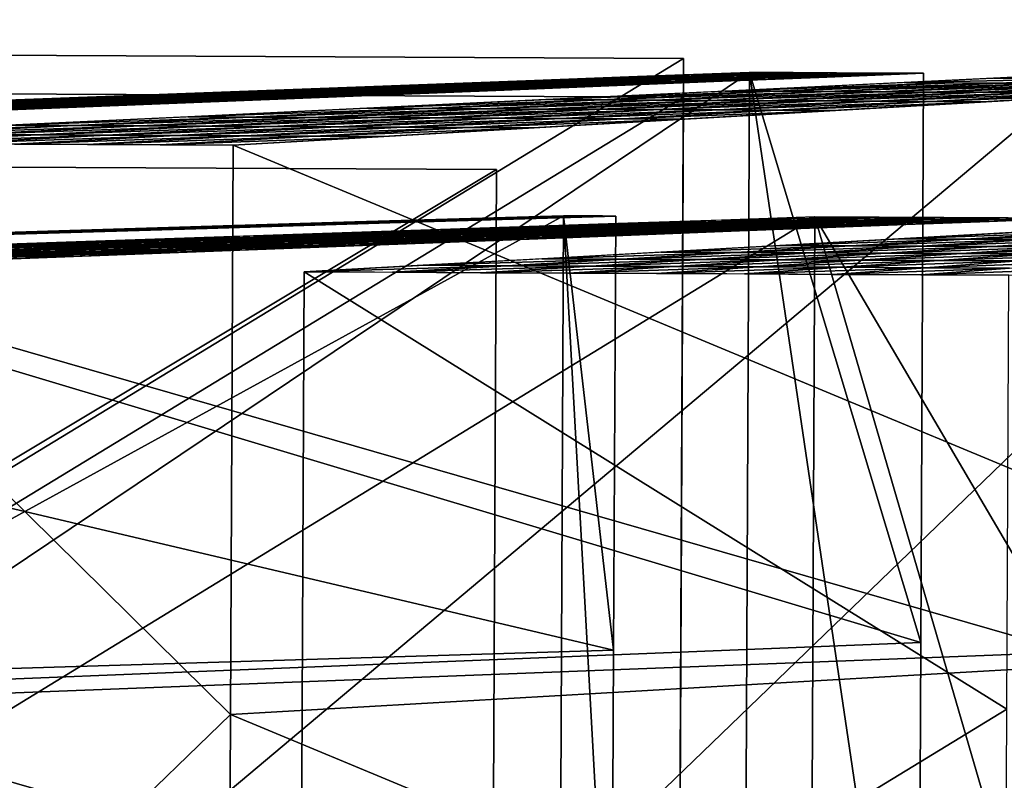
# Model space of a CAD drawing. Extents: x -46.2 to 15.5, y -52.1 to 44.4.
# Drawn here: x -14 to -9.4, y -37.8 to -34.3 of the extents above; entities that cross this region are included whole.
import ezdxf

# ---------------------------------------------------------------- set-up
doc = ezdxf.new("R2010")
doc.units = 0

msp = doc.modelspace()

# ---------------------------------------------------------------- linework, layer by layer
at = {"layer": 'Cube_122', "color": 1}
for points in [[(-14.0377, -52.0585, -37.6679), (-14.0377, -25.3823, -37.6679), (7.6749, -25.3823, -37.6679)], [(7.6749, -25.3823, -37.6679), (7.6749, -52.0585, -37.6679), (-14.0377, -52.0585, -37.6679)], [(7.6749, -52.0585, -33.1844), (7.6749, -25.3823, -33.1844), (-14.0377, -25.3823, -33.1844)], [(-14.0377, -25.3823, -33.1844), (-14.0377, -52.0585, -33.1844), (7.6749, -52.0585, -33.1844)]]:
    msp.add_3dface(points, dxfattribs=at)
at = {"layer": 'Cube_257', "color": 1}
for points in [[(-10.9467, -39.9703, -27.3197), (-19.9355, -39.9278, -27.3197), (-19.9094, -34.3968, -27.3197)], [(-10.9206, -34.4393, -22.5717), (-19.9094, -34.3968, -22.5717), (-19.9355, -39.9278, -22.5717)], [(-19.9094, -34.3968, -27.3197), (-10.9206, -34.4393, -27.3197), (-10.9467, -39.9703, -27.3197)], [(-19.9094, -34.3968, -22.5717), (-10.9206, -34.4393, -22.5717), (-10.9206, -34.4393, -27.3197)], [(-10.9206, -34.4393, -27.3197), (-19.9094, -34.3968, -27.3197), (-19.9094, -34.3968, -22.5717)], [(-19.9355, -39.9278, -22.5717), (-10.9467, -39.9703, -22.5717), (-10.9206, -34.4393, -22.5717)], [(-10.9467, -39.9703, -27.3197), (-10.9206, -34.4393, -27.3197), (-10.9206, -34.4393, -22.5717)], [(-10.9206, -34.4393, -22.5717), (-10.9467, -39.9703, -22.5717), (-10.9467, -39.9703, -27.3197)]]:
    msp.add_3dface(points, dxfattribs=at)
at = {"layer": 'Cube_258', "color": 1}
for points in [[(-11.8034, -39.4595, -32.1174), (-19.2345, -39.4244, -32.1174), (-19.2132, -34.915, -32.1174)], [(-11.7821, -34.9501, -26.9288), (-19.2132, -34.915, -26.9288), (-19.2345, -39.4244, -26.9288)], [(-19.2132, -34.915, -32.1174), (-11.7821, -34.9501, -32.1174), (-11.8034, -39.4595, -32.1174)], [(-19.2132, -34.915, -26.9288), (-11.7821, -34.9501, -26.9288), (-11.7821, -34.9501, -32.1174)], [(-11.7821, -34.9501, -32.1174), (-19.2132, -34.915, -32.1174), (-19.2132, -34.915, -26.9288)], [(-19.2345, -39.4244, -26.9288), (-11.8034, -39.4595, -26.9288), (-11.7821, -34.9501, -26.9288)], [(-11.8034, -39.4595, -32.1174), (-11.7821, -34.9501, -32.1174), (-11.7821, -34.9501, -26.9288)], [(-11.7821, -34.9501, -26.9288), (-11.8034, -39.4595, -26.9288), (-11.8034, -39.4595, -32.1174)]]:
    msp.add_3dface(points, dxfattribs=at)
at = {"layer": 'Cube_259', "color": 1}
for points in [[(-10.9475, -40.1487, -37.9792), (-19.9363, -40.1062, -37.9792), (-19.9102, -34.5752, -37.9792)], [(-10.9214, -34.6176, -32.162), (-19.9102, -34.5752, -32.162), (-19.9363, -40.1062, -32.162)], [(-19.9102, -34.5752, -37.9792), (-10.9214, -34.6176, -37.9792), (-10.9475, -40.1487, -37.9792)], [(-19.9102, -34.5752, -32.162), (-10.9214, -34.6176, -32.162), (-10.9214, -34.6176, -37.9792)], [(-10.9214, -34.6176, -37.9792), (-19.9102, -34.5752, -37.9792), (-19.9102, -34.5752, -32.162)], [(-19.9363, -40.1062, -32.162), (-10.9475, -40.1487, -32.162), (-10.9214, -34.6176, -32.162)], [(-10.9475, -40.1487, -37.9792), (-10.9214, -34.6176, -37.9792), (-10.9214, -34.6176, -32.162)], [(-10.9214, -34.6176, -32.162), (-10.9475, -40.1487, -32.162), (-10.9475, -40.1487, -37.9792)]]:
    msp.add_3dface(points, dxfattribs=at)
at = {"layer": 'Forme_libre_52', "color": 1}
for points in [[(-12.6681, -35.4228, -8.8825), (-8.2882, -35.1792, -15.1952), (-12.6869, -39.4237, -8.8825)], [(-8.3071, -39.1801, -15.1952), (-12.6869, -39.4237, -8.8825), (-8.2882, -35.1792, -15.1952)], [(-9.3832, -35.2401, -13.6171), (-9.9306, -35.2706, -12.828), (-9.0966, -35.2415, -13.4562)], [(-9.6242, -35.272, -12.656), (-9.0966, -35.2415, -13.4562), (-9.9306, -35.2706, -12.828)], [(-9.0966, -35.2415, -13.4562), (-9.6242, -35.272, -12.656), (-8.8101, -35.2428, -13.2954)], [(-9.9306, -35.2706, -12.828), (-10.4781, -35.301, -12.0389), (-9.6242, -35.272, -12.656)], [(-10.1519, -35.3026, -11.8557), (-9.6242, -35.272, -12.656), (-10.4781, -35.301, -12.0389)], [(-9.6242, -35.272, -12.656), (-10.1519, -35.3026, -11.8557), (-9.3178, -35.2735, -12.484)], [(-9.8256, -35.3041, -11.6726), (-9.3178, -35.2735, -12.484), (-10.1519, -35.3026, -11.8557)], [(-9.3178, -35.2735, -12.484), (-9.8256, -35.3041, -11.6726), (-9.0114, -35.2749, -12.312)], [(-9.4994, -35.3056, -11.4895), (-9.0114, -35.2749, -12.312), (-9.8256, -35.3041, -11.6726)], [(-9.3178, -35.2735, -12.484), (-8.8101, -35.2428, -13.2954), (-9.6242, -35.272, -12.656)], [(-9.0114, -35.2749, -12.312), (-9.4994, -35.3056, -11.4895), (-8.705, -35.2764, -12.14)], [(-9.1731, -35.3072, -11.3064), (-8.705, -35.2764, -12.14), (-9.4994, -35.3056, -11.4895)], [(-11.0256, -35.3315, -11.2498), (-11.5731, -35.3619, -10.4607), (-10.6795, -35.3331, -11.0555)], [(-10.4781, -35.301, -12.0389), (-11.0256, -35.3315, -11.2498), (-10.1519, -35.3026, -11.8557)], [(-10.6795, -35.3331, -11.0555), (-10.1519, -35.3026, -11.8557), (-11.0256, -35.3315, -11.2498)], [(-10.1519, -35.3026, -11.8557), (-10.6795, -35.3331, -11.0555), (-9.8256, -35.3041, -11.6726)], [(-10.3334, -35.3347, -10.8612), (-9.8256, -35.3041, -11.6726), (-10.6795, -35.3331, -11.0555)], [(-9.8256, -35.3041, -11.6726), (-10.3334, -35.3347, -10.8612), (-9.4994, -35.3056, -11.4895)], [(-9.9873, -35.3364, -10.667), (-9.4994, -35.3056, -11.4895), (-10.3334, -35.3347, -10.8612)], [(-9.4994, -35.3056, -11.4895), (-9.9873, -35.3364, -10.667), (-9.1731, -35.3072, -11.3064)], [(-9.6412, -35.338, -10.4727), (-9.1731, -35.3072, -11.3064), (-9.9873, -35.3364, -10.667)], [(-9.1731, -35.3072, -11.3064), (-9.6412, -35.338, -10.4727), (-8.8469, -35.3087, -11.1232)], [(-9.2951, -35.3396, -10.2784), (-8.8469, -35.3087, -11.1232), (-9.6412, -35.338, -10.4727)], [(-11.5731, -35.3619, -10.4607), (-12.1206, -35.3923, -9.6716), (-11.2071, -35.3636, -10.2553)], [(-11.7348, -35.3942, -9.455), (-11.2071, -35.3636, -10.2553), (-12.1206, -35.3923, -9.6716)], [(-11.2071, -35.3636, -10.2553), (-11.7348, -35.3942, -9.455), (-10.8412, -35.3654, -10.0499)], [(-11.349, -35.396, -9.2385), (-10.8412, -35.3654, -10.0499), (-11.7348, -35.3942, -9.455)], [(-11.2071, -35.3636, -10.2553), (-10.6795, -35.3331, -11.0555), (-11.5731, -35.3619, -10.4607)], [(-10.8412, -35.3654, -10.0499), (-11.349, -35.396, -9.2385), (-10.4752, -35.3671, -9.8444)], [(-10.9632, -35.3978, -9.0219), (-10.4752, -35.3671, -9.8444), (-11.349, -35.396, -9.2385)], [(-10.6795, -35.3331, -11.0555), (-11.2071, -35.3636, -10.2553), (-10.3334, -35.3347, -10.8612)], [(-10.8412, -35.3654, -10.0499), (-10.3334, -35.3347, -10.8612), (-11.2071, -35.3636, -10.2553)], [(-10.4752, -35.3671, -9.8444), (-10.9632, -35.3978, -9.0219), (-10.1093, -35.3688, -9.639)], [(-10.5774, -35.3996, -8.8054), (-10.1093, -35.3688, -9.639), (-10.9632, -35.3978, -9.0219)], [(-10.3334, -35.3347, -10.8612), (-10.8412, -35.3654, -10.0499), (-9.9873, -35.3364, -10.667)], [(-10.4752, -35.3671, -9.8444), (-9.9873, -35.3364, -10.667), (-10.8412, -35.3654, -10.0499)], [(-10.1093, -35.3688, -9.639), (-10.5774, -35.3996, -8.8054), (-9.7433, -35.3705, -9.4336)], [(-10.1916, -35.4015, -8.5888), (-9.7433, -35.3705, -9.4336), (-10.5774, -35.3996, -8.8054)], [(-9.9873, -35.3364, -10.667), (-10.4752, -35.3671, -9.8444), (-9.6412, -35.338, -10.4727)], [(-10.1093, -35.3688, -9.639), (-9.6412, -35.338, -10.4727), (-10.4752, -35.3671, -9.8444)], [(-9.7433, -35.3705, -9.4336), (-10.1916, -35.4015, -8.5888), (-9.3774, -35.3723, -9.2282)], [(-9.8057, -35.4033, -8.3723), (-9.3774, -35.3723, -9.2282), (-10.1916, -35.4015, -8.5888)], [(-9.6412, -35.338, -10.4727), (-10.1093, -35.3688, -9.639), (-9.2951, -35.3396, -10.2784)], [(-9.7433, -35.3705, -9.4336), (-9.2951, -35.3396, -10.2784), (-10.1093, -35.3688, -9.639)], [(-9.3774, -35.3723, -9.2282), (-9.8057, -35.4033, -8.3723), (-9.0114, -35.374, -9.0228)], [(-9.4199, -35.4051, -8.1557), (-9.0114, -35.374, -9.0228), (-9.8057, -35.4033, -8.3723)], [(-9.2951, -35.3396, -10.2784), (-9.7433, -35.3705, -9.4336), (-8.949, -35.3413, -10.0842)], [(-9.3774, -35.3723, -9.2282), (-8.949, -35.3413, -10.0842), (-9.7433, -35.3705, -9.4336)], [(-9.4323, -37.4386, -7.0609), (-12.6681, -35.4228, -8.8825), (-12.6869, -39.4237, -8.8825)], [(-12.1206, -35.3923, -9.6716), (-12.6681, -35.4228, -8.8825), (-11.7348, -35.3942, -9.455)], [(-12.2624, -35.4247, -8.6548), (-11.7348, -35.3942, -9.455), (-12.6681, -35.4228, -8.8825)], [(-12.6681, -35.4228, -8.8825), (-9.4323, -37.4386, -7.0609), (-9.4228, -35.4381, -7.0609)], [(-11.7348, -35.3942, -9.455), (-12.2624, -35.4247, -8.6548), (-11.349, -35.396, -9.2385)], [(-11.8567, -35.4266, -8.4271), (-11.349, -35.396, -9.2385), (-12.2624, -35.4247, -8.6548)], [(-11.349, -35.396, -9.2385), (-11.8567, -35.4266, -8.4271), (-10.9632, -35.3978, -9.0219)], [(-11.4511, -35.4285, -8.1994), (-10.9632, -35.3978, -9.0219), (-11.8567, -35.4266, -8.4271)], [(-10.9632, -35.3978, -9.0219), (-11.4511, -35.4285, -8.1994), (-10.5774, -35.3996, -8.8054)], [(-11.0454, -35.4305, -7.9717), (-10.5774, -35.3996, -8.8054), (-11.4511, -35.4285, -8.1994)], [(-10.5774, -35.3996, -8.8054), (-11.0454, -35.4305, -7.9717), (-10.1916, -35.4015, -8.5888)], [(-10.6398, -35.4324, -7.744), (-10.1916, -35.4015, -8.5888), (-11.0454, -35.4305, -7.9717)], [(-10.1916, -35.4015, -8.5888), (-10.6398, -35.4324, -7.744), (-9.8057, -35.4033, -8.3723)], [(-10.2341, -35.4343, -7.5163), (-9.8057, -35.4033, -8.3723), (-10.6398, -35.4324, -7.744)], [(-9.8057, -35.4033, -8.3723), (-10.2341, -35.4343, -7.5163), (-9.4199, -35.4051, -8.1557)], [(-9.8285, -35.4362, -7.2886), (-9.4199, -35.4051, -8.1557), (-10.2341, -35.4343, -7.5163)], [(-9.4199, -35.4051, -8.1557), (-9.8285, -35.4362, -7.2886), (-9.0341, -35.4069, -7.9392)], [(-9.4228, -35.4381, -7.0609), (-9.0341, -35.4069, -7.9392), (-9.8285, -35.4362, -7.2886)], [(-12.6869, -39.4237, -8.8825), (-9.4417, -39.439, -7.0609), (-9.4323, -37.4386, -7.0609)]]:
    msp.add_3dface(points, dxfattribs=at)
at = {"layer": 'Forme_libre_53', "color": 1}
for points in [[(-15.6801, -34.8261, -11.3377), (-9.08, -34.5107, -16.7499), (-15.7048, -40.0742, -11.3377)], [(-9.1048, -39.7588, -16.7499), (-15.7048, -40.0742, -11.3377), (-9.08, -34.5107, -16.7499)], [(-9.08, -34.5107, -16.7499), (-9.4925, -34.5304, -16.4116), (-8.6717, -34.5126, -16.333)], [(-9.0677, -34.5324, -15.978), (-8.6717, -34.5126, -16.333), (-9.4925, -34.5304, -16.4116)], [(-7.4466, -34.5184, -15.0823), (-12.996, -34.8388, -8.5974), (-7.459, -37.1424, -15.0823)], [(-9.905, -34.5501, -16.0734), (-10.73, -34.5895, -15.3968), (-9.6844, -34.5511, -15.8482)], [(-10.493, -34.5906, -15.1549), (-9.6844, -34.5511, -15.8482), (-10.73, -34.5895, -15.3968)], [(-9.6844, -34.5511, -15.8482), (-10.493, -34.5906, -15.1549), (-9.4638, -34.5522, -15.623)], [(-10.256, -34.5918, -14.9129), (-9.4638, -34.5522, -15.623), (-10.493, -34.5906, -15.1549)], [(-9.4638, -34.5522, -15.623), (-10.256, -34.5918, -14.9129), (-9.2432, -34.5532, -15.3977)], [(-10.019, -34.5929, -14.6709), (-9.2432, -34.5532, -15.3977), (-10.256, -34.5918, -14.9129)], [(-9.2432, -34.5532, -15.3977), (-10.019, -34.5929, -14.6709), (-9.0226, -34.5543, -15.1725)], [(-9.782, -34.594, -14.429), (-9.0226, -34.5543, -15.1725), (-10.019, -34.5929, -14.6709)], [(-9.4925, -34.5304, -16.4116), (-9.905, -34.5501, -16.0734), (-9.0677, -34.5324, -15.978)], [(-9.4638, -34.5522, -15.623), (-9.0677, -34.5324, -15.978), (-9.905, -34.5501, -16.0734)], [(-9.0226, -34.5543, -15.1725), (-9.782, -34.594, -14.429), (-8.8021, -34.5553, -14.9473)], [(-9.545, -34.5951, -14.187), (-8.8021, -34.5553, -14.9473), (-9.782, -34.594, -14.429)], [(-8.8021, -34.5553, -14.9473), (-9.545, -34.5951, -14.187), (-8.5815, -34.5563, -14.7221)], [(-9.308, -34.5962, -13.945), (-8.5815, -34.5563, -14.7221), (-9.545, -34.5951, -14.187)], [(-9.0677, -34.5324, -15.978), (-9.4638, -34.5522, -15.623), (-8.643, -34.5344, -15.5443)], [(-9.0226, -34.5543, -15.1725), (-8.643, -34.5344, -15.5443), (-9.4638, -34.5522, -15.623)], [(-10.73, -34.5895, -15.3968), (-11.555, -34.6289, -14.7203), (-10.493, -34.5906, -15.1549)], [(-11.3016, -34.6301, -14.4616), (-10.493, -34.5906, -15.1549), (-11.555, -34.6289, -14.7203)], [(-10.493, -34.5906, -15.1549), (-11.3016, -34.6301, -14.4616), (-10.256, -34.5918, -14.9129)], [(-11.0482, -34.6313, -14.2029), (-10.256, -34.5918, -14.9129), (-11.3016, -34.6301, -14.4616)], [(-10.256, -34.5918, -14.9129), (-11.0482, -34.6313, -14.2029), (-10.019, -34.5929, -14.6709)], [(-10.7947, -34.6325, -13.9441), (-10.019, -34.5929, -14.6709), (-11.0482, -34.6313, -14.2029)], [(-10.019, -34.5929, -14.6709), (-10.7947, -34.6325, -13.9441), (-9.782, -34.594, -14.429)], [(-10.5413, -34.6337, -13.6854), (-9.782, -34.594, -14.429), (-10.7947, -34.6325, -13.9441)], [(-9.782, -34.594, -14.429), (-10.5413, -34.6337, -13.6854), (-9.545, -34.5951, -14.187)], [(-10.2879, -34.6349, -13.4267), (-9.545, -34.5951, -14.187), (-10.5413, -34.6337, -13.6854)], [(-9.545, -34.5951, -14.187), (-10.2879, -34.6349, -13.4267), (-9.308, -34.5962, -13.945)], [(-10.0345, -34.6361, -13.1679), (-9.308, -34.5962, -13.945), (-10.2879, -34.6349, -13.4267)], [(-9.308, -34.5962, -13.945), (-10.0345, -34.6361, -13.1679), (-9.071, -34.5974, -13.7031)], [(-9.781, -34.6373, -12.9092), (-9.071, -34.5974, -13.7031), (-10.0345, -34.6361, -13.1679)], [(-9.071, -34.5974, -13.7031), (-9.781, -34.6373, -12.9092), (-8.834, -34.5985, -13.4611)], [(-9.5276, -34.6385, -12.6505), (-8.834, -34.5985, -13.4611), (-9.781, -34.6373, -12.9092)], [(-11.555, -34.6289, -14.7203), (-12.38, -34.6684, -14.0438), (-11.3016, -34.6301, -14.4616)], [(-12.1102, -34.6697, -13.7683), (-11.3016, -34.6301, -14.4616), (-12.38, -34.6684, -14.0438)], [(-11.3016, -34.6301, -14.4616), (-12.1102, -34.6697, -13.7683), (-11.0482, -34.6313, -14.2029)], [(-11.8403, -34.6709, -13.4928), (-11.0482, -34.6313, -14.2029), (-12.1102, -34.6697, -13.7683)], [(-11.0482, -34.6313, -14.2029), (-11.8403, -34.6709, -13.4928), (-10.7947, -34.6325, -13.9441)], [(-11.5705, -34.6722, -13.2173), (-10.7947, -34.6325, -13.9441), (-11.8403, -34.6709, -13.4928)], [(-10.7947, -34.6325, -13.9441), (-11.5705, -34.6722, -13.2173), (-10.5413, -34.6337, -13.6854)], [(-11.3007, -34.6735, -12.9418), (-10.5413, -34.6337, -13.6854), (-11.5705, -34.6722, -13.2173)], [(-10.5413, -34.6337, -13.6854), (-11.3007, -34.6735, -12.9418), (-10.2879, -34.6349, -13.4267)], [(-11.0308, -34.6748, -12.6663), (-10.2879, -34.6349, -13.4267), (-11.3007, -34.6735, -12.9418)], [(-10.2879, -34.6349, -13.4267), (-11.0308, -34.6748, -12.6663), (-10.0345, -34.6361, -13.1679)], [(-10.761, -34.676, -12.3908), (-10.0345, -34.6361, -13.1679), (-11.0308, -34.6748, -12.6663)], [(-10.0345, -34.6361, -13.1679), (-10.761, -34.676, -12.3908), (-9.781, -34.6373, -12.9092)], [(-10.4911, -34.6773, -12.1153), (-9.781, -34.6373, -12.9092), (-10.761, -34.676, -12.3908)], [(-9.781, -34.6373, -12.9092), (-10.4911, -34.6773, -12.1153), (-9.5276, -34.6385, -12.6505)], [(-10.2213, -34.6786, -11.8398), (-9.5276, -34.6385, -12.6505), (-10.4911, -34.6773, -12.1153)], [(-12.38, -34.6684, -14.0438), (-13.205, -34.7078, -13.3673), (-12.1102, -34.6697, -13.7683)], [(-12.9188, -34.7092, -13.075), (-12.1102, -34.6697, -13.7683), (-13.205, -34.7078, -13.3673)], [(-12.1102, -34.6697, -13.7683), (-12.9188, -34.7092, -13.075), (-11.8403, -34.6709, -13.4928)], [(-12.6325, -34.7105, -12.7828), (-11.8403, -34.6709, -13.4928), (-12.9188, -34.7092, -13.075)], [(-11.8403, -34.6709, -13.4928), (-12.6325, -34.7105, -12.7828), (-11.5705, -34.6722, -13.2173)], [(-12.3463, -34.7119, -12.4905), (-11.5705, -34.6722, -13.2173), (-12.6325, -34.7105, -12.7828)], [(-11.5705, -34.6722, -13.2173), (-12.3463, -34.7119, -12.4905), (-11.3007, -34.6735, -12.9418)], [(-12.06, -34.7132, -12.1982), (-11.3007, -34.6735, -12.9418), (-12.3463, -34.7119, -12.4905)], [(-11.3007, -34.6735, -12.9418), (-12.06, -34.7132, -12.1982), (-11.0308, -34.6748, -12.6663)], [(-11.7737, -34.7146, -11.906), (-11.0308, -34.6748, -12.6663), (-12.06, -34.7132, -12.1982)], [(-11.0308, -34.6748, -12.6663), (-11.7737, -34.7146, -11.906), (-10.761, -34.676, -12.3908)], [(-11.4875, -34.7159, -11.6137), (-10.761, -34.676, -12.3908), (-11.7737, -34.7146, -11.906)], [(-10.761, -34.676, -12.3908), (-11.4875, -34.7159, -11.6137), (-10.4911, -34.6773, -12.1153)], [(-11.2012, -34.7173, -11.3215), (-10.4911, -34.6773, -12.1153), (-11.4875, -34.7159, -11.6137)], [(-10.4911, -34.6773, -12.1153), (-11.2012, -34.7173, -11.3215), (-10.2213, -34.6786, -11.8398)], [(-10.915, -34.7186, -11.0292), (-10.2213, -34.6786, -11.8398), (-11.2012, -34.7173, -11.3215)], [(-13.205, -34.7078, -13.3673), (-14.03, -34.7472, -12.6907), (-12.9188, -34.7092, -13.075)], [(-13.7274, -34.7487, -12.3817), (-12.9188, -34.7092, -13.075), (-14.03, -34.7472, -12.6907)], [(-12.9188, -34.7092, -13.075), (-13.7274, -34.7487, -12.3817), (-12.6325, -34.7105, -12.7828)], [(-13.4247, -34.7501, -12.0727), (-12.6325, -34.7105, -12.7828), (-13.7274, -34.7487, -12.3817)], [(-12.6325, -34.7105, -12.7828), (-13.4247, -34.7501, -12.0727), (-12.3463, -34.7119, -12.4905)], [(-13.122, -34.7515, -11.7637), (-12.3463, -34.7119, -12.4905), (-13.4247, -34.7501, -12.0727)], [(-12.3463, -34.7119, -12.4905), (-13.122, -34.7515, -11.7637), (-12.06, -34.7132, -12.1982)], [(-12.8193, -34.753, -11.4547), (-12.06, -34.7132, -12.1982), (-13.122, -34.7515, -11.7637)], [(-12.06, -34.7132, -12.1982), (-12.8193, -34.753, -11.4547), (-11.7737, -34.7146, -11.906)], [(-12.5167, -34.7544, -11.1456), (-11.7737, -34.7146, -11.906), (-12.8193, -34.753, -11.4547)], [(-11.7737, -34.7146, -11.906), (-12.5167, -34.7544, -11.1456), (-11.4875, -34.7159, -11.6137)], [(-12.214, -34.7558, -10.8366), (-11.4875, -34.7159, -11.6137), (-12.5167, -34.7544, -11.1456)], [(-11.4875, -34.7159, -11.6137), (-12.214, -34.7558, -10.8366), (-11.2012, -34.7173, -11.3215)], [(-11.9113, -34.7572, -10.5276), (-11.2012, -34.7173, -11.3215), (-12.214, -34.7558, -10.8366)], [(-11.2012, -34.7173, -11.3215), (-11.9113, -34.7572, -10.5276), (-10.915, -34.7186, -11.0292)], [(-11.6086, -34.7587, -10.2186), (-10.915, -34.7186, -11.0292), (-11.9113, -34.7572, -10.5276)], [(-14.03, -34.7472, -12.6907), (-14.855, -34.7867, -12.0142), (-13.7274, -34.7487, -12.3817)], [(-14.536, -34.7882, -11.6884), (-13.7274, -34.7487, -12.3817), (-14.855, -34.7867, -12.0142)], [(-13.7274, -34.7487, -12.3817), (-14.536, -34.7882, -11.6884), (-13.4247, -34.7501, -12.0727)], [(-14.2169, -34.7897, -11.3626), (-13.4247, -34.7501, -12.0727), (-14.536, -34.7882, -11.6884)], [(-13.4247, -34.7501, -12.0727), (-14.2169, -34.7897, -11.3626), (-13.122, -34.7515, -11.7637)], [(-13.8978, -34.7912, -11.0369), (-13.122, -34.7515, -11.7637), (-14.2169, -34.7897, -11.3626)], [(-13.122, -34.7515, -11.7637), (-13.8978, -34.7912, -11.0369), (-12.8193, -34.753, -11.4547)], [(-13.5787, -34.7927, -10.7111), (-12.8193, -34.753, -11.4547), (-13.8978, -34.7912, -11.0369)], [(-12.8193, -34.753, -11.4547), (-13.5787, -34.7927, -10.7111), (-12.5167, -34.7544, -11.1456)], [(-13.2596, -34.7942, -10.3853), (-12.5167, -34.7544, -11.1456), (-13.5787, -34.7927, -10.7111)], [(-12.5167, -34.7544, -11.1456), (-13.2596, -34.7942, -10.3853), (-12.214, -34.7558, -10.8366)], [(-12.9405, -34.7957, -10.0595), (-12.214, -34.7558, -10.8366), (-13.2596, -34.7942, -10.3853)], [(-12.214, -34.7558, -10.8366), (-12.9405, -34.7957, -10.0595), (-11.9113, -34.7572, -10.5276)], [(-12.6214, -34.7972, -9.7338), (-11.9113, -34.7572, -10.5276), (-12.9405, -34.7957, -10.0595)], [(-11.9113, -34.7572, -10.5276), (-12.6214, -34.7972, -9.7338), (-11.6086, -34.7587, -10.2186)], [(-12.3023, -34.7987, -9.408), (-11.6086, -34.7587, -10.2186), (-12.6214, -34.7972, -9.7338)], [(-13.0083, -37.4629, -8.5974), (-15.6801, -34.8261, -11.3377), (-15.7048, -40.0742, -11.3377)], [(-15.6801, -34.8261, -11.3377), (-13.0083, -37.4629, -8.5974), (-12.996, -34.8388, -8.5974)], [(-14.2169, -34.7897, -11.3626), (-15.009, -34.8293, -10.6526), (-13.8978, -34.7912, -11.0369)], [(-14.6735, -34.8309, -10.3101), (-13.8978, -34.7912, -11.0369), (-15.009, -34.8293, -10.6526)], [(-13.8978, -34.7912, -11.0369), (-14.6735, -34.8309, -10.3101), (-13.5787, -34.7927, -10.7111)], [(-14.338, -34.8324, -9.9675), (-13.5787, -34.7927, -10.7111), (-14.6735, -34.8309, -10.3101)], [(-13.5787, -34.7927, -10.7111), (-14.338, -34.8324, -9.9675), (-13.2596, -34.7942, -10.3853)], [(-14.0025, -34.834, -9.625), (-13.2596, -34.7942, -10.3853), (-14.338, -34.8324, -9.9675)], [(-13.2596, -34.7942, -10.3853), (-14.0025, -34.834, -9.625), (-12.9405, -34.7957, -10.0595)], [(-13.667, -34.8356, -9.2824), (-12.9405, -34.7957, -10.0595), (-14.0025, -34.834, -9.625)], [(-12.9405, -34.7957, -10.0595), (-13.667, -34.8356, -9.2824), (-12.6214, -34.7972, -9.7338)], [(-13.3315, -34.8372, -8.9399), (-12.6214, -34.7972, -9.7338), (-13.667, -34.8356, -9.2824)], [(-12.6214, -34.7972, -9.7338), (-13.3315, -34.8372, -8.9399), (-12.3023, -34.7987, -9.408)], [(-12.996, -34.8388, -8.5974), (-12.3023, -34.7987, -9.408), (-13.3315, -34.8372, -8.9399)], [(-13.0083, -37.4629, -8.5974), (-7.459, -37.1424, -15.0823), (-12.996, -34.8388, -8.5974)], [(-7.459, -37.1424, -15.0823), (-13.0083, -37.4629, -8.5974), (-7.4714, -39.7665, -15.0823)], [(-15.7048, -40.0742, -11.3377), (-13.0207, -40.0869, -8.5974), (-13.0083, -37.4629, -8.5974)], [(-13.0207, -40.0869, -8.5974), (-7.4714, -39.7665, -15.0823), (-13.0083, -37.4629, -8.5974)]]:
    msp.add_3dface(points, dxfattribs=at)
at = {"layer": 'Forme_libre_54', "color": 1}
for points in [[(-17.2137, -35.4013, -14.8394), (-10.3156, -35.1697, -18.224), (-17.2326, -39.4022, -14.8394)], [(-10.3345, -39.1705, -18.224), (-17.2326, -39.4022, -14.8394), (-10.3156, -35.1697, -18.224)], [(-9.1297, -35.1753, -16.2947), (-15.2649, -35.4105, -11.669), (-9.1391, -37.1757, -16.2947)], [(-10.7468, -35.1841, -18.0124), (-11.1779, -35.1986, -17.8009), (-10.4383, -35.1856, -17.5107)], [(-10.8576, -35.2001, -17.2798), (-10.4383, -35.1856, -17.5107), (-11.1779, -35.1986, -17.8009)], [(-10.4383, -35.1856, -17.5107), (-10.8576, -35.2001, -17.2798), (-10.1299, -35.187, -17.009)], [(-10.5372, -35.2016, -16.7587), (-10.1299, -35.187, -17.009), (-10.8576, -35.2001, -17.2798)], [(-10.3156, -35.1697, -18.224), (-10.7468, -35.1841, -18.0124), (-10.0191, -35.1711, -17.7417)], [(-10.4383, -35.1856, -17.5107), (-10.0191, -35.1711, -17.7417), (-10.7468, -35.1841, -18.0124)], [(-10.1299, -35.187, -17.009), (-10.5372, -35.2016, -16.7587), (-9.8215, -35.1885, -16.5073)], [(-10.2169, -35.2032, -16.2376), (-9.8215, -35.1885, -16.5073), (-10.5372, -35.2016, -16.7587)], [(-10.0191, -35.1711, -17.7417), (-10.4383, -35.1856, -17.5107), (-9.7226, -35.1725, -17.2593)], [(-10.1299, -35.187, -17.009), (-9.7226, -35.1725, -17.2593), (-10.4383, -35.1856, -17.5107)], [(-9.1486, -39.1761, -16.2947), (-10.3345, -39.1705, -18.224), (-10.3156, -35.1697, -18.224)], [(-10.3156, -35.1697, -18.224), (-9.1391, -37.1757, -16.2947), (-9.1486, -39.1761, -16.2947)], [(-10.3156, -35.1697, -18.224), (-9.1297, -35.1753, -16.2947), (-9.1391, -37.1757, -16.2947)], [(-9.8215, -35.1885, -16.5073), (-10.2169, -35.2032, -16.2376), (-9.5131, -35.19, -16.0056)], [(-9.8966, -35.2047, -15.7165), (-9.5131, -35.19, -16.0056), (-10.2169, -35.2032, -16.2376)], [(-9.7226, -35.1725, -17.2593), (-10.1299, -35.187, -17.009), (-9.4262, -35.1739, -16.777)], [(-9.8215, -35.1885, -16.5073), (-9.4262, -35.1739, -16.777), (-10.1299, -35.187, -17.009)], [(-9.4262, -35.1739, -16.777), (-9.8215, -35.1885, -16.5073), (-9.1297, -35.1753, -16.2947)], [(-9.5131, -35.19, -16.0056), (-9.1297, -35.1753, -16.2947), (-9.8215, -35.1885, -16.5073)], [(-12.0401, -35.2276, -17.3778), (-12.9024, -35.2565, -16.9548), (-11.8681, -35.2284, -17.0979)], [(-12.7184, -35.2574, -16.6554), (-11.8681, -35.2284, -17.0979), (-12.9024, -35.2565, -16.9548)], [(-11.8681, -35.2284, -17.0979), (-12.7184, -35.2574, -16.6554), (-11.696, -35.2292, -16.8179)], [(-12.5344, -35.2583, -16.3561), (-11.696, -35.2292, -16.8179), (-12.7184, -35.2574, -16.6554)], [(-11.696, -35.2292, -16.8179), (-12.5344, -35.2583, -16.3561), (-11.5239, -35.23, -16.538)], [(-12.3504, -35.2591, -16.0568), (-11.5239, -35.23, -16.538), (-12.5344, -35.2583, -16.3561)], [(-11.5239, -35.23, -16.538), (-12.3504, -35.2591, -16.0568), (-11.3518, -35.2308, -16.258)], [(-12.1664, -35.26, -15.7574), (-11.3518, -35.2308, -16.258), (-12.3504, -35.2591, -16.0568)], [(-11.3518, -35.2308, -16.258), (-12.1664, -35.26, -15.7574), (-11.1797, -35.2316, -15.9781)], [(-11.9824, -35.2609, -15.4581), (-11.1797, -35.2316, -15.9781), (-12.1664, -35.26, -15.7574)], [(-11.1779, -35.1986, -17.8009), (-12.0401, -35.2276, -17.3778), (-11.0177, -35.1994, -17.5404)], [(-11.8681, -35.2284, -17.0979), (-11.0177, -35.1994, -17.5404), (-12.0401, -35.2276, -17.3778)], [(-11.1797, -35.2316, -15.9781), (-11.9824, -35.2609, -15.4581), (-11.0076, -35.2325, -15.6981)], [(-11.7984, -35.2617, -15.1587), (-11.0076, -35.2325, -15.6981), (-11.9824, -35.2609, -15.4581)], [(-11.0177, -35.1994, -17.5404), (-11.8681, -35.2284, -17.0979), (-10.8576, -35.2001, -17.2798)], [(-11.696, -35.2292, -16.8179), (-10.8576, -35.2001, -17.2798), (-11.8681, -35.2284, -17.0979)], [(-11.0076, -35.2325, -15.6981), (-11.7984, -35.2617, -15.1587), (-10.8356, -35.2333, -15.4182)], [(-11.6144, -35.2626, -14.8594), (-10.8356, -35.2333, -15.4182), (-11.7984, -35.2617, -15.1587)], [(-10.8576, -35.2001, -17.2798), (-11.696, -35.2292, -16.8179), (-10.6974, -35.2009, -17.0192)], [(-11.5239, -35.23, -16.538), (-10.6974, -35.2009, -17.0192), (-11.696, -35.2292, -16.8179)], [(-10.8356, -35.2333, -15.4182), (-11.6144, -35.2626, -14.8594), (-10.6635, -35.2341, -15.1382)], [(-11.4304, -35.2635, -14.56), (-10.6635, -35.2341, -15.1382), (-11.6144, -35.2626, -14.8594)], [(-10.6974, -35.2009, -17.0192), (-11.5239, -35.23, -16.538), (-10.5372, -35.2016, -16.7587)], [(-11.3518, -35.2308, -16.258), (-10.5372, -35.2016, -16.7587), (-11.5239, -35.23, -16.538)], [(-10.5372, -35.2016, -16.7587), (-11.3518, -35.2308, -16.258), (-10.3771, -35.2024, -16.4981)], [(-11.1797, -35.2316, -15.9781), (-10.3771, -35.2024, -16.4981), (-11.3518, -35.2308, -16.258)], [(-10.3771, -35.2024, -16.4981), (-11.1797, -35.2316, -15.9781), (-10.2169, -35.2032, -16.2376)], [(-11.0076, -35.2325, -15.6981), (-10.2169, -35.2032, -16.2376), (-11.1797, -35.2316, -15.9781)], [(-10.2169, -35.2032, -16.2376), (-11.0076, -35.2325, -15.6981), (-10.0567, -35.2039, -15.977)], [(-10.8356, -35.2333, -15.4182), (-10.0567, -35.2039, -15.977), (-11.0076, -35.2325, -15.6981)], [(-10.0567, -35.2039, -15.977), (-10.8356, -35.2333, -15.4182), (-9.8966, -35.2047, -15.7165)], [(-10.6635, -35.2341, -15.1382), (-9.8966, -35.2047, -15.7165), (-10.8356, -35.2333, -15.4182)], [(-13.7647, -35.2855, -16.5317), (-14.6269, -35.3145, -16.1086), (-13.5687, -35.2864, -16.213)], [(-14.4191, -35.3154, -15.7705), (-13.5687, -35.2864, -16.213), (-14.6269, -35.3145, -16.1086)], [(-13.5687, -35.2864, -16.213), (-14.4191, -35.3154, -15.7705), (-13.3728, -35.2873, -15.8942)], [(-12.9024, -35.2565, -16.9548), (-13.7647, -35.2855, -16.5317), (-12.7184, -35.2574, -16.6554)], [(-13.5687, -35.2864, -16.213), (-12.7184, -35.2574, -16.6554), (-13.7647, -35.2855, -16.5317)], [(-12.7184, -35.2574, -16.6554), (-13.5687, -35.2864, -16.213), (-12.5344, -35.2583, -16.3561)], [(-13.3728, -35.2873, -15.8942), (-12.5344, -35.2583, -16.3561), (-13.5687, -35.2864, -16.213)], [(-12.5344, -35.2583, -16.3561), (-13.3728, -35.2873, -15.8942), (-12.3504, -35.2591, -16.0568)], [(-13.1769, -35.2883, -15.5755), (-12.3504, -35.2591, -16.0568), (-13.3728, -35.2873, -15.8942)], [(-12.3504, -35.2591, -16.0568), (-13.1769, -35.2883, -15.5755), (-12.1664, -35.26, -15.7574)], [(-12.981, -35.2892, -15.2568), (-12.1664, -35.26, -15.7574), (-13.1769, -35.2883, -15.5755)], [(-12.1664, -35.26, -15.7574), (-12.981, -35.2892, -15.2568), (-11.9824, -35.2609, -15.4581)], [(-12.785, -35.2901, -14.938), (-11.9824, -35.2609, -15.4581), (-12.981, -35.2892, -15.2568)], [(-11.9824, -35.2609, -15.4581), (-12.785, -35.2901, -14.938), (-11.7984, -35.2617, -15.1587)], [(-12.5891, -35.291, -14.6193), (-11.7984, -35.2617, -15.1587), (-12.785, -35.2901, -14.938)], [(-11.7984, -35.2617, -15.1587), (-12.5891, -35.291, -14.6193), (-11.6144, -35.2626, -14.8594)], [(-12.3932, -35.292, -14.3006), (-11.6144, -35.2626, -14.8594), (-12.5891, -35.291, -14.6193)], [(-11.6144, -35.2626, -14.8594), (-12.3932, -35.292, -14.3006), (-11.4304, -35.2635, -14.56)], [(-12.1973, -35.2929, -13.9818), (-11.4304, -35.2635, -14.56), (-12.3932, -35.292, -14.3006)], [(-14.0034, -35.3174, -15.0943), (-14.8299, -35.3465, -14.613), (-13.7956, -35.3184, -14.7561)], [(-14.6101, -35.3476, -14.2555), (-13.7956, -35.3184, -14.7561), (-14.8299, -35.3465, -14.613)], [(-13.7956, -35.3184, -14.7561), (-14.6101, -35.3476, -14.2555), (-13.5877, -35.3194, -14.418)], [(-14.3904, -35.3486, -13.898), (-13.5877, -35.3194, -14.418), (-14.6101, -35.3476, -14.2555)], [(-14.2112, -35.3164, -15.4324), (-13.3728, -35.2873, -15.8942), (-14.4191, -35.3154, -15.7705)], [(-13.5877, -35.3194, -14.418), (-14.3904, -35.3486, -13.898), (-13.3799, -35.3203, -14.0799)], [(-14.1706, -35.3496, -13.5405), (-13.3799, -35.3203, -14.0799), (-14.3904, -35.3486, -13.898)], [(-13.3728, -35.2873, -15.8942), (-14.2112, -35.3164, -15.4324), (-13.1769, -35.2883, -15.5755)], [(-14.0034, -35.3174, -15.0943), (-13.1769, -35.2883, -15.5755), (-14.2112, -35.3164, -15.4324)], [(-13.3799, -35.3203, -14.0799), (-14.1706, -35.3496, -13.5405), (-13.172, -35.3213, -13.7418)], [(-13.9508, -35.3507, -13.1829), (-13.172, -35.3213, -13.7418), (-14.1706, -35.3496, -13.5405)], [(-13.1769, -35.2883, -15.5755), (-14.0034, -35.3174, -15.0943), (-12.981, -35.2892, -15.2568)], [(-13.7956, -35.3184, -14.7561), (-12.981, -35.2892, -15.2568), (-14.0034, -35.3174, -15.0943)], [(-13.172, -35.3213, -13.7418), (-13.9508, -35.3507, -13.1829), (-12.9642, -35.3223, -13.4036)], [(-13.7311, -35.3517, -12.8254), (-12.9642, -35.3223, -13.4036), (-13.9508, -35.3507, -13.1829)], [(-12.981, -35.2892, -15.2568), (-13.7956, -35.3184, -14.7561), (-12.785, -35.2901, -14.938)], [(-13.5877, -35.3194, -14.418), (-12.785, -35.2901, -14.938), (-13.7956, -35.3184, -14.7561)], [(-12.785, -35.2901, -14.938), (-13.5877, -35.3194, -14.418), (-12.5891, -35.291, -14.6193)], [(-13.3799, -35.3203, -14.0799), (-12.5891, -35.291, -14.6193), (-13.5877, -35.3194, -14.418)], [(-12.5891, -35.291, -14.6193), (-13.3799, -35.3203, -14.0799), (-12.3932, -35.292, -14.3006)], [(-13.172, -35.3213, -13.7418), (-12.3932, -35.292, -14.3006), (-13.3799, -35.3203, -14.0799)], [(-12.3932, -35.292, -14.3006), (-13.172, -35.3213, -13.7418), (-12.1973, -35.2929, -13.9818)], [(-12.9642, -35.3223, -13.4036), (-12.1973, -35.2929, -13.9818), (-13.172, -35.3213, -13.7418)], [(-14.1706, -35.3496, -13.5405), (-14.9613, -35.3789, -13.001), (-13.9508, -35.3507, -13.1829)], [(-14.7297, -35.38, -12.6241), (-13.9508, -35.3507, -13.1829), (-14.9613, -35.3789, -13.001)], [(-13.9508, -35.3507, -13.1829), (-14.7297, -35.38, -12.6241), (-13.7311, -35.3517, -12.8254)], [(-14.498, -35.3811, -12.2472), (-13.7311, -35.3517, -12.8254), (-14.7297, -35.38, -12.6241)], [(-15.2743, -37.411, -11.669), (-9.1391, -37.1757, -16.2947), (-15.2649, -35.4105, -11.669)], [(-9.1391, -37.1757, -16.2947), (-15.2743, -37.411, -11.669), (-9.1486, -39.1761, -16.2947)], [(-15.2838, -39.4114, -11.669), (-9.1486, -39.1761, -16.2947), (-15.2743, -37.411, -11.669)]]:
    msp.add_3dface(points, dxfattribs=at)
at = {"layer": 'Forme_libre_55', "color": 1}
for points in [[(-18.8599, -34.8111, -18.4772), (-10.6172, -34.5035, -20.6933), (-18.8847, -40.0591, -18.4772)], [(-10.642, -39.7514, -20.6933), (-18.8847, -40.0591, -18.4772), (-10.6172, -34.5035, -20.6933)], [(-9.8151, -34.5072, -18.5013), (-17.5418, -34.8174, -14.8751), (-9.8275, -37.1312, -18.5013)], [(-10.6172, -34.5035, -20.6933), (-11.1324, -34.5227, -20.5548), (-10.4167, -34.5044, -20.1453)], [(-10.9238, -34.5237, -19.9848), (-10.4167, -34.5044, -20.1453), (-11.1324, -34.5227, -20.5548)], [(-10.4167, -34.5044, -20.1453), (-10.9238, -34.5237, -19.9848), (-10.2162, -34.5054, -19.5973)], [(-10.7152, -34.5247, -19.4147), (-10.2162, -34.5054, -19.5973), (-10.9238, -34.5237, -19.9848)], [(-10.2162, -34.5054, -19.5973), (-10.7152, -34.5247, -19.4147), (-10.0157, -34.5063, -19.0493)], [(-10.5067, -34.5256, -18.8447), (-10.0157, -34.5063, -19.0493), (-10.7152, -34.5247, -19.4147)], [(-9.8399, -39.7552, -18.5013), (-10.642, -39.7514, -20.6933), (-10.6172, -34.5035, -20.6933)], [(-10.6172, -34.5035, -20.6933), (-9.8275, -37.1312, -18.5013), (-9.8399, -39.7552, -18.5013)], [(-10.6172, -34.5035, -20.6933), (-9.8151, -34.5072, -18.5013), (-9.8275, -37.1312, -18.5013)], [(-10.0157, -34.5063, -19.0493), (-10.5067, -34.5256, -18.8447), (-9.8151, -34.5072, -18.5013)], [(-10.2981, -34.5266, -18.2746), (-9.8151, -34.5072, -18.5013), (-10.5067, -34.5256, -18.8447)], [(-11.6476, -34.5419, -20.4163), (-12.6779, -34.5804, -20.1393), (-11.5393, -34.5424, -20.1203)], [(-12.5615, -34.5809, -19.8212), (-11.5393, -34.5424, -20.1203), (-12.6779, -34.5804, -20.1393)], [(-11.5393, -34.5424, -20.1203), (-12.5615, -34.5809, -19.8212), (-11.4309, -34.5429, -19.8242)], [(-12.4451, -34.5815, -19.5032), (-11.4309, -34.5429, -19.8242), (-12.5615, -34.5809, -19.8212)], [(-11.4309, -34.5429, -19.8242), (-12.4451, -34.5815, -19.5032), (-11.3226, -34.5435, -19.5282)], [(-12.3287, -34.582, -19.1851), (-11.3226, -34.5435, -19.5282), (-12.4451, -34.5815, -19.5032)], [(-11.3226, -34.5435, -19.5282), (-12.3287, -34.582, -19.1851), (-11.2143, -34.544, -19.2322)], [(-12.2124, -34.5826, -18.867), (-11.2143, -34.544, -19.2322), (-12.3287, -34.582, -19.1851)], [(-11.2143, -34.544, -19.2322), (-12.2124, -34.5826, -18.867), (-11.106, -34.5445, -18.9361)], [(-12.096, -34.5831, -18.5489), (-11.106, -34.5445, -18.9361), (-12.2124, -34.5826, -18.867)], [(-11.106, -34.5445, -18.9361), (-12.096, -34.5831, -18.5489), (-10.9976, -34.545, -18.6401)], [(-11.9796, -34.5837, -18.2309), (-10.9976, -34.545, -18.6401), (-12.096, -34.5831, -18.5489)], [(-10.9976, -34.545, -18.6401), (-11.9796, -34.5837, -18.2309), (-10.8893, -34.5455, -18.344)], [(-11.8632, -34.5842, -17.9128), (-10.8893, -34.5455, -18.344), (-11.9796, -34.5837, -18.2309)], [(-10.8893, -34.5455, -18.344), (-11.8632, -34.5842, -17.9128), (-10.781, -34.546, -18.048)], [(-11.7468, -34.5848, -17.5947), (-10.781, -34.546, -18.048), (-11.8632, -34.5842, -17.9128)], [(-11.1324, -34.5227, -20.5548), (-11.6476, -34.5419, -20.4163), (-10.9238, -34.5237, -19.9848)], [(-11.4309, -34.5429, -19.8242), (-10.9238, -34.5237, -19.9848), (-11.6476, -34.5419, -20.4163)], [(-10.9238, -34.5237, -19.9848), (-11.4309, -34.5429, -19.8242), (-10.7152, -34.5247, -19.4147)], [(-11.2143, -34.544, -19.2322), (-10.7152, -34.5247, -19.4147), (-11.4309, -34.5429, -19.8242)], [(-10.7152, -34.5247, -19.4147), (-11.2143, -34.544, -19.2322), (-10.5067, -34.5256, -18.8447)], [(-10.9976, -34.545, -18.6401), (-10.5067, -34.5256, -18.8447), (-11.2143, -34.544, -19.2322)], [(-10.5067, -34.5256, -18.8447), (-10.9976, -34.545, -18.6401), (-10.2981, -34.5266, -18.2746)], [(-10.781, -34.546, -18.048), (-10.2981, -34.5266, -18.2746), (-10.9976, -34.545, -18.6401)], [(-12.6779, -34.5804, -20.1393), (-13.7082, -34.6188, -19.8623), (-12.5615, -34.5809, -19.8212)], [(-13.5838, -34.6194, -19.5222), (-12.5615, -34.5809, -19.8212), (-13.7082, -34.6188, -19.8623)], [(-12.5615, -34.5809, -19.8212), (-13.5838, -34.6194, -19.5222), (-12.4451, -34.5815, -19.5032)], [(-13.4593, -34.62, -19.1821), (-12.4451, -34.5815, -19.5032), (-13.5838, -34.6194, -19.5222)], [(-12.4451, -34.5815, -19.5032), (-13.4593, -34.62, -19.1821), (-12.3287, -34.582, -19.1851)], [(-13.3349, -34.6206, -18.842), (-12.3287, -34.582, -19.1851), (-13.4593, -34.62, -19.1821)], [(-12.3287, -34.582, -19.1851), (-13.3349, -34.6206, -18.842), (-12.2124, -34.5826, -18.867)], [(-13.2104, -34.6212, -18.5019), (-12.2124, -34.5826, -18.867), (-13.3349, -34.6206, -18.842)], [(-12.2124, -34.5826, -18.867), (-13.2104, -34.6212, -18.5019), (-12.096, -34.5831, -18.5489)], [(-13.086, -34.6218, -18.1618), (-12.096, -34.5831, -18.5489), (-13.2104, -34.6212, -18.5019)], [(-12.096, -34.5831, -18.5489), (-13.086, -34.6218, -18.1618), (-11.9796, -34.5837, -18.2309)], [(-12.9615, -34.6224, -17.8217), (-11.9796, -34.5837, -18.2309), (-13.086, -34.6218, -18.1618)], [(-11.9796, -34.5837, -18.2309), (-12.9615, -34.6224, -17.8217), (-11.8632, -34.5842, -17.9128)], [(-12.8371, -34.623, -17.4816), (-11.8632, -34.5842, -17.9128), (-12.9615, -34.6224, -17.8217)], [(-11.8632, -34.5842, -17.9128), (-12.8371, -34.623, -17.4816), (-11.7468, -34.5848, -17.5947)], [(-12.7127, -34.6235, -17.1415), (-11.7468, -34.5848, -17.5947), (-12.8371, -34.623, -17.4816)], [(-13.7082, -34.6188, -19.8623), (-14.7386, -34.6573, -19.5853), (-13.5838, -34.6194, -19.5222)], [(-14.6061, -34.6579, -19.2231), (-13.5838, -34.6194, -19.5222), (-14.7386, -34.6573, -19.5853)], [(-13.5838, -34.6194, -19.5222), (-14.6061, -34.6579, -19.2231), (-13.4593, -34.62, -19.1821)], [(-14.4736, -34.6586, -18.861), (-13.4593, -34.62, -19.1821), (-14.6061, -34.6579, -19.2231)], [(-13.4593, -34.62, -19.1821), (-14.4736, -34.6586, -18.861), (-13.3349, -34.6206, -18.842)], [(-14.341, -34.6592, -18.4989), (-13.3349, -34.6206, -18.842), (-14.4736, -34.6586, -18.861)], [(-13.3349, -34.6206, -18.842), (-14.341, -34.6592, -18.4989), (-13.2104, -34.6212, -18.5019)], [(-14.2085, -34.6598, -18.1367), (-13.2104, -34.6212, -18.5019), (-14.341, -34.6592, -18.4989)], [(-13.2104, -34.6212, -18.5019), (-14.2085, -34.6598, -18.1367), (-13.086, -34.6218, -18.1618)], [(-14.076, -34.6604, -17.7746), (-13.086, -34.6218, -18.1618), (-14.2085, -34.6598, -18.1367)], [(-13.086, -34.6218, -18.1618), (-14.076, -34.6604, -17.7746), (-12.9615, -34.6224, -17.8217)], [(-13.9435, -34.6611, -17.4124), (-12.9615, -34.6224, -17.8217), (-14.076, -34.6604, -17.7746)], [(-12.9615, -34.6224, -17.8217), (-13.9435, -34.6611, -17.4124), (-12.8371, -34.623, -17.4816)], [(-13.811, -34.6617, -17.0503), (-12.8371, -34.623, -17.4816), (-13.9435, -34.6611, -17.4124)], [(-12.8371, -34.623, -17.4816), (-13.811, -34.6617, -17.0503), (-12.7127, -34.6235, -17.1415)], [(-13.6785, -34.6623, -16.6882), (-12.7127, -34.6235, -17.1415), (-13.811, -34.6617, -17.0503)], [(-14.076, -34.6604, -17.7746), (-15.066, -34.6991, -17.3874), (-13.9435, -34.6611, -17.4124)], [(-14.9255, -34.6997, -17.0032), (-13.9435, -34.6611, -17.4124), (-15.066, -34.6991, -17.3874)], [(-13.9435, -34.6611, -17.4124), (-14.9255, -34.6997, -17.0032), (-13.811, -34.6617, -17.0503)], [(-14.7849, -34.7004, -16.6191), (-13.811, -34.6617, -17.0503), (-14.9255, -34.6997, -17.0032)], [(-13.811, -34.6617, -17.0503), (-14.7849, -34.7004, -16.6191), (-13.6785, -34.6623, -16.6882)], [(-14.6443, -34.7011, -16.2349), (-13.6785, -34.6623, -16.6882), (-14.7849, -34.7004, -16.6191)], [(-17.5542, -37.4414, -14.8751), (-9.8275, -37.1312, -18.5013), (-17.5418, -34.8174, -14.8751)], [(-9.8275, -37.1312, -18.5013), (-17.5542, -37.4414, -14.8751), (-9.8399, -39.7552, -18.5013)], [(-17.5666, -40.0653, -14.8751), (-9.8399, -39.7552, -18.5013), (-17.5542, -37.4414, -14.8751)]]:
    msp.add_3dface(points, dxfattribs=at)
at = {"layer": 'Forme_libre_56', "color": 1}
for points in [[(-19.1571, -35.3922, -22.4133), (-11.4741, -35.1642, -22.5016), (-19.176, -39.3929, -22.4133)], [(-11.493, -39.165, -22.5016), (-19.176, -39.3929, -22.4133), (-11.4741, -35.1642, -22.5016)], [(-11.2335, -35.1654, -20.2498), (-18.7617, -35.3941, -18.713), (-11.2429, -37.1658, -20.2498)], [(-12.4345, -35.1927, -22.4906), (-13.3948, -35.2212, -22.4795), (-12.402, -35.1929, -22.1865)], [(-13.3599, -35.2214, -22.1528), (-12.402, -35.1929, -22.1865), (-13.3948, -35.2212, -22.4795)], [(-12.402, -35.1929, -22.1865), (-13.3599, -35.2214, -22.1528), (-12.3695, -35.193, -21.8824)], [(-13.325, -35.2216, -21.826), (-12.3695, -35.193, -21.8824), (-13.3599, -35.2214, -22.1528)], [(-12.3695, -35.193, -21.8824), (-13.325, -35.2216, -21.826), (-12.337, -35.1932, -21.5782)], [(-13.2901, -35.2217, -21.4993), (-12.337, -35.1932, -21.5782), (-13.325, -35.2216, -21.826)], [(-12.337, -35.1932, -21.5782), (-13.2901, -35.2217, -21.4993), (-12.3045, -35.1934, -21.2741)], [(-13.2552, -35.2219, -21.1726), (-12.3045, -35.1934, -21.2741), (-13.2901, -35.2217, -21.4993)], [(-12.3045, -35.1934, -21.2741), (-13.2552, -35.2219, -21.1726), (-12.272, -35.1935, -20.97)], [(-13.2203, -35.2221, -20.8458), (-12.272, -35.1935, -20.97), (-13.2552, -35.2219, -21.1726)], [(-12.272, -35.1935, -20.97), (-13.2203, -35.2221, -20.8458), (-12.2395, -35.1937, -20.6659)], [(-13.1854, -35.2222, -20.5191), (-12.2395, -35.1937, -20.6659), (-13.2203, -35.2221, -20.8458)], [(-12.2395, -35.1937, -20.6659), (-13.1854, -35.2222, -20.5191), (-12.207, -35.1938, -20.3618)], [(-13.1504, -35.2224, -20.1923), (-12.207, -35.1938, -20.3618), (-13.1854, -35.2222, -20.5191)], [(-12.207, -35.1938, -20.3618), (-13.1504, -35.2224, -20.1923), (-12.1745, -35.194, -20.0577)], [(-13.1155, -35.2225, -19.8656), (-12.1745, -35.194, -20.0577), (-13.1504, -35.2224, -20.1923)], [(-11.9543, -35.1785, -22.4961), (-12.4345, -35.1927, -22.4906), (-11.8917, -35.1788, -21.9105)], [(-12.3695, -35.193, -21.8824), (-11.8917, -35.1788, -21.9105), (-12.4345, -35.1927, -22.4906)], [(-11.8917, -35.1788, -21.9105), (-12.3695, -35.193, -21.8824), (-11.8291, -35.1791, -21.3249)], [(-12.3045, -35.1934, -21.2741), (-11.8291, -35.1791, -21.3249), (-12.3695, -35.193, -21.8824)], [(-11.8291, -35.1791, -21.3249), (-12.3045, -35.1934, -21.2741), (-11.7666, -35.1794, -20.7393)], [(-12.2395, -35.1937, -20.6659), (-11.7666, -35.1794, -20.7393), (-12.3045, -35.1934, -21.2741)], [(-11.7666, -35.1794, -20.7393), (-12.2395, -35.1937, -20.6659), (-11.704, -35.1797, -20.1538)], [(-12.1745, -35.194, -20.0577), (-11.704, -35.1797, -20.1538), (-12.2395, -35.1937, -20.6659)], [(-11.4741, -35.1642, -22.5016), (-11.9543, -35.1785, -22.4961), (-11.4139, -35.1645, -21.9387)], [(-11.8917, -35.1788, -21.9105), (-11.4139, -35.1645, -21.9387), (-11.9543, -35.1785, -22.4961)], [(-11.4139, -35.1645, -21.9387), (-11.8917, -35.1788, -21.9105), (-11.3538, -35.1648, -21.3757)], [(-11.8291, -35.1791, -21.3249), (-11.3538, -35.1648, -21.3757), (-11.8917, -35.1788, -21.9105)], [(-11.3538, -35.1648, -21.3757), (-11.8291, -35.1791, -21.3249), (-11.2936, -35.1651, -20.8128)], [(-11.7666, -35.1794, -20.7393), (-11.2936, -35.1651, -20.8128), (-11.8291, -35.1791, -21.3249)], [(-11.2936, -35.1651, -20.8128), (-11.7666, -35.1794, -20.7393), (-11.2335, -35.1654, -20.2498)], [(-11.704, -35.1797, -20.1538), (-11.2335, -35.1654, -20.2498), (-11.7666, -35.1794, -20.7393)], [(-11.2524, -39.1661, -20.2498), (-11.493, -39.165, -22.5016), (-11.4741, -35.1642, -22.5016)], [(-11.4741, -35.1642, -22.5016), (-11.2429, -37.1658, -20.2498), (-11.2524, -39.1661, -20.2498)], [(-11.4741, -35.1642, -22.5016), (-11.2335, -35.1654, -20.2498), (-11.2429, -37.1658, -20.2498)], [(-13.3948, -35.2212, -22.4795), (-14.3552, -35.2497, -22.4685), (-13.3599, -35.2214, -22.1528)], [(-14.3179, -35.2499, -22.1191), (-13.3599, -35.2214, -22.1528), (-14.3552, -35.2497, -22.4685)], [(-13.3599, -35.2214, -22.1528), (-14.3179, -35.2499, -22.1191), (-13.325, -35.2216, -21.826)], [(-14.2806, -35.2501, -21.7697), (-13.325, -35.2216, -21.826), (-14.3179, -35.2499, -22.1191)], [(-13.325, -35.2216, -21.826), (-14.2806, -35.2501, -21.7697), (-13.2901, -35.2217, -21.4993)], [(-14.2432, -35.2503, -21.4204), (-13.2901, -35.2217, -21.4993), (-14.2806, -35.2501, -21.7697)], [(-13.2901, -35.2217, -21.4993), (-14.2432, -35.2503, -21.4204), (-13.2552, -35.2219, -21.1726)], [(-14.2059, -35.2504, -21.071), (-13.2552, -35.2219, -21.1726), (-14.2432, -35.2503, -21.4204)], [(-13.2552, -35.2219, -21.1726), (-14.2059, -35.2504, -21.071), (-13.2203, -35.2221, -20.8458)], [(-14.1686, -35.2506, -20.7216), (-13.2203, -35.2221, -20.8458), (-14.2059, -35.2504, -21.071)], [(-13.2203, -35.2221, -20.8458), (-14.1686, -35.2506, -20.7216), (-13.1854, -35.2222, -20.5191)], [(-14.1312, -35.2508, -20.3722), (-13.1854, -35.2222, -20.5191), (-14.1686, -35.2506, -20.7216)], [(-13.1854, -35.2222, -20.5191), (-14.1312, -35.2508, -20.3722), (-13.1504, -35.2224, -20.1923)], [(-14.0939, -35.251, -20.0229), (-13.1504, -35.2224, -20.1923), (-14.1312, -35.2508, -20.3722)], [(-13.1504, -35.2224, -20.1923), (-14.0939, -35.251, -20.0229), (-13.1155, -35.2225, -19.8656)], [(-14.0566, -35.2511, -19.6735), (-13.1155, -35.2225, -19.8656), (-14.0939, -35.251, -20.0229)], [(-18.7711, -37.3944, -18.713), (-11.2429, -37.1658, -20.2498), (-18.7617, -35.3941, -18.713)], [(-11.2429, -37.1658, -20.2498), (-18.7711, -37.3944, -18.713), (-11.2524, -39.1661, -20.2498)], [(-18.7806, -39.3948, -18.713), (-11.2524, -39.1661, -20.2498), (-18.7711, -37.3944, -18.713)]]:
    msp.add_3dface(points, dxfattribs=at)

doc.saveas('drawing.dxf')
